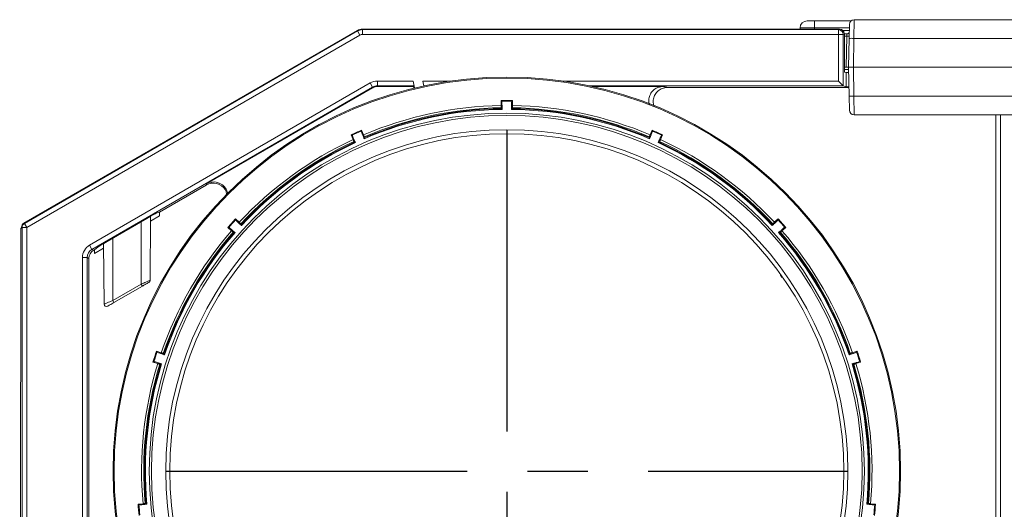
# Model space of a CAD drawing. Extents: x 4198 to 7163, y 1338 to 3848.
# Drawn here: x 4943 to 5151, y 1635 to 1738 of the extents above; entities that cross this region are included whole.
import ezdxf

# ---------------------------------------------------------------- set-up
doc = ezdxf.new("R2010")
doc.units = 0
doc.header["$LTSCALE"] = 2
doc.linetypes.add('CENTER', pattern=[50.8, 31.75, -6.35, 6.35, -6.35])
doc.layers.get('0').update_dxf_attribs({"linetype": 'CONTINUOUS'})

msp = doc.modelspace()

# ---------------------------------------------------------------- linework, layer by layer
at = {"color": 7, "lineweight": 0}
for p, q in [((5109.06, 1738.14), (5110.59, 1738.14)), ((5110.59, 1738.14), (5110.59, 1736.66)), ((5110.59, 1738.14), (5118.28, 1738.14)), ((5118.94, 1738.39), (5118.89, 1734.46)), ((5118.94, 1738.39), (5422.63, 1738.39)), ((5014.34, 1736.12), (4944.08, 1695.56)), ((4944.17, 1695.51), (5014.36, 1736.04)), ((5014.36, 1736.04), (5014.34, 1736.12)), ((5014.86, 1735.17), (5014.36, 1736.04)), ((5015.34, 1736.39), (5015.36, 1736.3)), ((5115.89, 1736.39), (5015.34, 1736.39)), ((5015.36, 1735.3), (5015.36, 1736.3)), ((5015.36, 1736.3), (5115.63, 1736.3)), ((5107.56, 1736.66), (5107.56, 1736.39)), ((5110.59, 1736.66), (5107.56, 1736.66)), ((5110.59, 1736.66), (5110.59, 1736.39)), ((5117.93, 1736.66), (5110.59, 1736.66)), ((5115.63, 1736.3), (5115.89, 1736.39)), ((5115.63, 1735.3), (5115.63, 1736.3)), ((5116.56, 1736.14), (5116.79, 1736.14)), ((5116.79, 1735.84), (5116.79, 1736.14)), ((5117.92, 1736.14), (5116.79, 1736.14)), ((5117.89, 1734.46), (5117.94, 1737.4)), ((5014.86, 1735.17), (4944.67, 1694.65)), ((5115.63, 1735.3), (5015.36, 1735.3)), ((5116.63, 1735.3), (5115.63, 1735.3)), ((5115.63, 1725.47), (5115.63, 1735.3)), ((5116.89, 1735.39), (5116.63, 1735.3)), ((5116.63, 1735.3), (5116.63, 1724.47)), ((5116.89, 1735.39), (5117.42, 1735.39)), ((5116.89, 1727.38), (5116.89, 1735.39)), ((5117.4, 1734.9), (5116.89, 1734.9)), ((5117.29, 1728.39), (5117.4, 1734.9)), ((5117.4, 1734.9), (5117.42, 1735.37)), ((5117.42, 1735.37), (5117.42, 1735.39)), ((5117.79, 1728.39), (5117.89, 1734.46)), ((5118.89, 1734.46), (5118.79, 1728.39)), ((5422.68, 1734.46), (5118.89, 1734.46)), ((5117.29, 1728.39), (5116.89, 1728.39)), ((5117.79, 1727.93), (5116.89, 1727.93)), ((5117.79, 1728.39), (5117.29, 1728.39)), ((5117.89, 1722.32), (5117.79, 1728.39)), ((5117.79, 1728.39), (5118.79, 1728.39)), ((5118.79, 1728.39), (5118.89, 1722.32)), ((5422.79, 1728.39), (5118.79, 1728.39)), ((5116.89, 1727.38), (5117.26, 1727.26)), ((5117.26, 1724.26), (5117.26, 1727.26)), ((4957.9, 1690.93), (5017.03, 1725.07)), ((5017.53, 1724.2), (4958.4, 1690.06)), ((4982.55, 1703.84), (5017.57, 1724.06)), ((5017.53, 1724.2), (5017.03, 1725.07)), ((5017.57, 1724.06), (5017.53, 1724.2)), ((5018.53, 1724.47), (5018.53, 1725.47)), ((5018.53, 1725.47), (5026.03, 1725.47)), ((5026.24, 1724.47), (5018.53, 1724.47)), ((5018.53, 1724.47), (5018.57, 1724.33)), ((5018.57, 1724.33), (5026.12, 1724.33)), ((5026.36, 1724.02), (5026.03, 1725.47)), ((5026.24, 1724.47), (5026.12, 1724.33)), ((5026.12, 1724.33), (5026.2, 1723.98)), ((5028.31, 1724.46), (5028.08, 1725.47)), ((5028.08, 1725.47), (5033.89, 1725.47)), ((5028.32, 1724.47), (5028.32, 1724.47)), ((5028.33, 1724.47), (5028.32, 1724.47)), ((5057.69, 1725.47), (5115.63, 1725.47)), ((5116.63, 1724.47), (5063.24, 1724.47)), ((5063.88, 1724.33), (5078.71, 1724.33)), ((5117.86, 1724.14), (5079.64, 1724.14)), ((5115.63, 1725.47), (5116.63, 1724.47)), ((5116.63, 1724.47), (5117.26, 1724.26)), ((5117.94, 1719.37), (5117.89, 1722.32)), ((5118.89, 1722.32), (5422.68, 1722.32)), ((5118.89, 1722.32), (5118.94, 1718.39)), ((5044.59, 1721.37), (5044.59, 1720.3)), ((5044.59, 1721.37), (5044.74, 1721.21)), ((5044.6, 1719.86), (5044.78, 1719.68)), ((5046.79, 1719.68), (5046.98, 1719.86)), ((5046.99, 1721.37), (5046.83, 1721.21)), ((5046.98, 1720.3), (5046.99, 1721.37)), ((5422.63, 1718.39), (5118.94, 1718.39)), ((5148.79, 1556.89), (5148.79, 1718.39)), ((5149.79, 1718.39), (5149.79, 1556.89)), ((5012.97, 1714.14), (5013.41, 1713.17)), ((5012.97, 1714.14), (5013.18, 1714.06)), ((5015.17, 1715.11), (5015.08, 1714.91)), ((5015.6, 1714.14), (5015.17, 1715.11)), ((5015.68, 1713.49), (5015.77, 1713.73)), ((5075.8, 1713.73), (5075.9, 1713.49)), ((5076.41, 1715.11), (5075.98, 1714.14)), ((5076.41, 1715.11), (5076.49, 1714.91)), ((5078.17, 1713.17), (5078.6, 1714.14)), ((5078.6, 1714.14), (5078.39, 1714.06)), ((5013.6, 1712.76), (5013.83, 1712.67)), ((5077.74, 1712.67), (5077.98, 1712.76)), ((4982.48, 1703.58), (4972.66, 1697.91)), ((4982.55, 1703.84), (4982.48, 1703.58)), ((4986.65, 1702.75), (4986.65, 1702.75)), ((4986.65, 1702.75), (4986.65, 1702.75)), ((4986.65, 1702.75), (4986.65, 1702.75)), ((4970.74, 1697), (4970.63, 1683.54)), ((4970.74, 1695.99), (4972.66, 1697.1)), ((4971.95, 1697.66), (4972.66, 1697.91)), ((4972.66, 1697.1), (4972.66, 1697.91)), ((4943.43, 1694.42), (4943.58, 1694.57)), ((4943.67, 1694.65), (4943.58, 1694.7)), ((4943.58, 1694.7), (4943.58, 1694.57)), ((4943.67, 1382.13), (4943.67, 1694.65)), ((4944.67, 1694.65), (4943.67, 1694.65)), ((4944.08, 1695.56), (4944.17, 1695.51)), ((4944.67, 1694.65), (4944.17, 1695.51)), ((4944.67, 1694.65), (4944.67, 1382.13)), ((4961.62, 1691.74), (4969.95, 1696.55)), ((4968.79, 1695.88), (4968.79, 1682.76)), ((4987.03, 1694.67), (4987.25, 1694.69)), ((4987.03, 1694.67), (4987.82, 1693.96)), ((4988.64, 1696.46), (4988.65, 1696.24)), ((4989.43, 1695.75), (4988.64, 1696.46)), ((4989.77, 1695.19), (4989.75, 1695.44)), ((5101.82, 1695.44), (5101.81, 1695.19)), ((5102.93, 1696.46), (5102.14, 1695.75)), ((5102.93, 1696.46), (5102.92, 1696.24)), ((5103.75, 1693.96), (5104.54, 1694.67)), ((5104.54, 1694.67), (5104.32, 1694.69)), ((4943.18, 1538.82), (4943.41, 1693.51)), ((4988.16, 1693.67), (4988.42, 1693.69)), ((5103.16, 1693.69), (5103.41, 1693.67)), ((4958.4, 1690.06), (4957.9, 1690.93)), ((4958.91, 1689.97), (4959.63, 1690.55)), ((4960.83, 1691.28), (4960.94, 1678.52)), ((4962.79, 1692.41), (4962.79, 1679.3)), ((4956.4, 1388.44), (4956.4, 1688.33)), ((4957.4, 1688.33), (4956.4, 1688.33)), ((4957.4, 1688.33), (4957.4, 1388.44)), ((4957.74, 1688.14), (4957.4, 1688.33)), ((4958.4, 1690.06), (4958.74, 1689.87)), ((4958.91, 1689.97), (4958.74, 1689.87)), ((4958.91, 1689.17), (4960.84, 1690.28)), ((4958.91, 1689.97), (4958.91, 1689.17)), ((4957.74, 1388.63), (4957.74, 1688.14)), ((4962.79, 1679.3), (4968.79, 1682.76)), ((4969.03, 1682.33), (4963.03, 1678.87)), ((4969.03, 1682.33), (4968.79, 1682.76)), ((4963.03, 1678.87), (4962.79, 1679.3)), ((4971.99, 1668.63), (4972.09, 1668.43)), ((4973, 1668.3), (4971.99, 1668.63)), ((4973.54, 1667.92), (4973.43, 1668.15)), ((5118.15, 1668.15), (5118.03, 1667.92)), ((5119.58, 1668.63), (5118.57, 1668.3)), ((5119.58, 1668.63), (5119.48, 1668.43)), ((4971.25, 1666.34), (4971.45, 1666.44)), ((4971.25, 1666.34), (4972.26, 1666.02)), ((4972.69, 1665.89), (4972.92, 1666)), ((5118.65, 1666), (5118.88, 1665.89)), ((5119.31, 1666.02), (5120.32, 1666.34)), ((5120.32, 1666.34), (5120.12, 1666.44)), ((4969.16, 1636.54), (4968.11, 1636.43)), ((4969.81, 1636.42), (4969.61, 1636.58)), ((5121.96, 1636.58), (5121.76, 1636.42)), ((5123.47, 1636.43), (5122.41, 1636.54)), ((4968.11, 1636.43), (4968.28, 1636.29)), ((5123.47, 1636.43), (5123.29, 1636.29))]:
    msp.add_line(p, q, dxfattribs=at)
at = {"color": 154, "linetype": 'CENTER', "true_color": 0x00539f}
for p, q in [((5045.79, 1715.24), (5045.79, 1571.54)), ((4973.94, 1643.39), (5117.64, 1643.39))]:
    msp.add_line(p, q, dxfattribs=at)
at = {"color": 7, "lineweight": 0}
for radius in [82.94, 82.72, 75.33, 74.85, 71.85, 71]:
    msp.add_circle((5045.79, 1643.39), radius, dxfattribs=at)
for centre, radius, start, end in [((5109.06, 1736.64), 1.5, 90, 179), ((5118.94, 1737.39), 1, 90, 179), ((5015.36, 1734.3), 2, 90.0023, 119.9977), ((5115.63, 1735.3), 1, 0.0264, 89.9038), ((5117.65, 1742.06), 7.17, 268.0016, 271.9984), ((5117.42, 1735.86), 0.492, 269.0898, 358.1326), ((5118.39, 1720.13), 14.34, 88.0016, 91.9984), ((5118.39, 1736.65), 14.34, 268.0016, 271.9984), ((5045.79, 1643.39), 76.93, 90.8929, 113.1071), ((5045.79, 1643.39), 76.3, 90.7574, 113.2426), ((5045.79, 1643.39), 76.14, 90.7543, 113.2457), ((5045.79, 1643.39), 76.48, 90.8917, 113.1083), ((5045.79, 1643.39), 77.99, 89.1178, 90.8822), ((5045.79, 1643.39), 77.83, 89.2323, 90.7677), ((5045.79, 1643.39), 76.3, 66.7574, 89.2426), ((5045.79, 1643.39), 76.14, 66.7543, 89.2457), ((5045.79, 1643.39), 76.93, 66.8929, 89.1071), ((5045.79, 1643.39), 76.48, 66.8917, 89.1083), ((5118.94, 1719.39), 1, 181, 270), ((5045.79, 1643.39), 77.99, 113.1178, 114.8822), ((5045.79, 1643.39), 77.83, 113.2323, 114.7677), ((5045.79, 1643.39), 77.99, 65.1178, 66.8822), ((5045.79, 1643.39), 77.83, 65.2323, 66.7677), ((5045.79, 1643.39), 76.93, 114.8929, 137.1071), ((5045.79, 1643.39), 76.48, 114.8917, 137.1083), ((5045.79, 1643.39), 76.3, 114.7574, 137.2426), ((5045.79, 1643.39), 76.14, 114.7543, 137.2457), ((5045.79, 1643.39), 76.14, 42.7543, 65.2457), ((5045.79, 1643.39), 76.3, 42.7574, 65.2426), ((5045.79, 1643.39), 76.48, 42.8917, 65.1083), ((5045.79, 1643.39), 76.93, 42.8929, 65.1071), ((4944.67, 1694.65), 1, 120.0107, 179.9893), ((5045.79, 1643.39), 77.99, 137.1178, 138.8822), ((5045.79, 1643.39), 77.83, 137.2323, 138.7677), ((5045.79, 1643.39), 77.83, 41.2323, 42.7677), ((5045.79, 1643.39), 77.99, 41.1178, 42.8822), ((5045.79, 1643.39), 76.93, 138.8929, 161.1071), ((5045.79, 1643.39), 76.48, 138.8917, 161.1083), ((5045.79, 1643.39), 76.3, 138.7574, 161.2426), ((5045.79, 1643.39), 76.14, 138.7543, 161.2457), ((5045.79, 1643.39), 76.14, 18.7543, 41.2457), ((5045.79, 1643.39), 76.3, 18.7574, 41.2426), ((5045.79, 1643.39), 76.48, 18.8917, 41.1083), ((5045.79, 1643.39), 76.93, 18.8929, 41.1071), ((4970.13, 1683.54), 0.5, 300, 359.5), ((4961.44, 1678.52), 0.5, 180.5, 300), ((5045.79, 1643.39), 77.99, 161.1178, 162.8822), ((5045.79, 1643.39), 77.83, 161.2323, 162.7677), ((5045.79, 1643.39), 77.83, 17.2323, 18.7677), ((5045.79, 1643.39), 77.99, 17.1178, 18.8822), ((5045.79, 1643.39), 76.93, 162.8929, 185.1071), ((5045.79, 1643.39), 76.48, 162.8917, 185.1083), ((5045.79, 1643.39), 76.3, 162.7574, 185.2426), ((5045.79, 1643.39), 76.14, 162.7543, 185.2457), ((5045.79, 1643.39), 76.14, 354.7543, 17.2457), ((5045.79, 1643.39), 76.3, 354.7574, 17.2426), ((5045.79, 1643.39), 76.48, 354.8917, 17.1083), ((5045.79, 1643.39), 76.93, 354.8929, 17.1071), ((5045.79, 1643.39), 77.99, 185.1178, 186.8822), ((5045.79, 1643.39), 77.83, 185.2323, 186.7677), ((5045.79, 1643.39), 77.83, 353.2323, 354.7677), ((5045.79, 1643.39), 77.99, 353.1178, 354.8822)]:
    msp.add_arc(centre, radius, start, end, dxfattribs=at)
for centre, major_axis, ratio, start_param, end_param in [((5015.34, 1734.39), (0.52, -1.93), 0.999837, 2.879834, 3.403351), ((5115.89, 1735.39), (-0.95, -0.316), 0.998478, 2.820542, 4.390425), ((5015.36, 1734.3), (0.259, -0.966), 0.999837, 2.879834, 3.403351), ((5118.26, 1727.26), (1, 0), 0.017455, 3.193953, 4.242244), ((5018.53, 1722.47), (0.78, -2.9), 0.999837, 2.879834, 3.403351), ((5018.53, 1722.47), (-0.52, 1.93), 0.999674, 6.021427, 6.544944), ((5018.57, 1722.33), (0.52, -1.93), 0.999837, 2.879834, 3.403351), ((5026.01, 1725.47), (-0.228, 1), 0.017017, 3.155161, 4.708504), ((5028.09, 1725.47), (-0.228, 1), 0.017017, 1.566911, 3.120254), ((5116.63, 1725.47), (0, 1), 0.052408, 3.089233, 3.124139), ((5118.26, 1724.26), (1, 0), 0.017455, 3.193953, 4.30018), ((4983.98, 1700.98), (0.78, 2.9), 0.999695, 5.553551, 7.068431), ((4984.05, 1701.25), (0.78, 2.9), 0.999695, 5.497939, 7.068431), ((4969.95, 1696.51), (2, 1.16), 0.015115, 0.078537, 1.562067), ((4944.58, 1694.7), (0.866, -0.5), 0.999797, 2.618082, 3.665103), ((4943.43, 1693.42), (0, 1), 0.017455, 0.017453, 1.48353), ((4959.4, 1688.33), (2.6, -1.5), 0.999797, 2.618082, 3.665103), ((4961.62, 1691.7), (2, 1.16), 0.015115, 1.562067, 3.045597), ((4959.4, 1688.33), (1.73, -1), 0.999594, 2.618082, 3.665103), ((4959.74, 1688.14), (1.73, -1), 0.999797, 2.618082, 3.665103)]:
    msp.add_ellipse(centre, major_axis=major_axis, ratio=ratio, start_param=start_param, end_param=end_param, dxfattribs=at)
for points, knots in [([(5117.6, 1735.42), (5117.54, 1735.4), (5117.49, 1735.38), (5117.43, 1735.39), (5117.42, 1735.39)], [0, 0, 0, 0, 0.932731, 1, 1, 1, 1]), ([(5117.92, 1735.85), (5117.92, 1735.85), (5117.92, 1735.84), (5117.91, 1735.81), (5117.9, 1735.74), (5117.86, 1735.63), (5117.76, 1735.51), (5117.66, 1735.43), (5117.6, 1735.42), (5117.6, 1735.42)], [0, 0, 0, 0, 0.019637, 0.117964, 0.234376, 0.453032, 0.69989, 0.976982, 1, 1, 1, 1]), ([(5078.71, 1724.33), (5078.37, 1724.3), (5077.69, 1724.23), (5076.79, 1723.71), (5076.1, 1722.95), (5075.73, 1722), (5075.64, 1721.13), (5075.81, 1720.65), (5075.87, 1720.49)], [0, 0, 0, 0, 0.182364, 0.364745, 0.54668, 0.727937, 0.908736, 1, 1, 1, 1]), ([(5076.86, 1720.11), (5076.79, 1720.3), (5076.59, 1720.82), (5076.64, 1721.72), (5076.99, 1722.68), (5077.65, 1723.46), (5078.56, 1724.02), (5079.27, 1724.1), (5079.64, 1724.14)], [0, 0, 0, 0, 0.109766, 0.284548, 0.458917, 0.633258, 0.807964, 1, 1, 1, 1]), ([(5079.64, 1724.14), (5079.41, 1724.19), (5079.1, 1724.25), (5078.79, 1724.31), (5078.71, 1724.33)], [0, 0, 0, 0, 0.740976, 1, 1, 1, 1]), ([(5044.59, 1720.3), (5044.59, 1720.25), (5044.59, 1720.15), (5044.59, 1720.01), (5044.59, 1719.91), (5044.59, 1719.86), (5044.6, 1719.86), (5044.6, 1719.86)], [0, 0, 0, 0, 0.21593, 0.448817, 0.681678, 0.914541, 1, 1, 1, 1]), ([(5044.74, 1721.21), (5044.75, 1721.18), (5044.76, 1721.12), (5044.77, 1720.67), (5044.78, 1720.11), (5044.78, 1719.68), (5044.78, 1719.52)], [0, 0, 0, 0, 0.275068, 0.550202, 0.825296, 1, 1, 1, 1]), ([(5044.78, 1719.52), (5044.78, 1719.53), (5044.78, 1719.57), (5044.78, 1719.64), (5044.78, 1719.68), (5044.78, 1719.68), (5044.78, 1719.68)], [0, 0, 0, 0, 0.07624, 0.494143, 0.912075, 1, 1, 1, 1]), ([(5046.79, 1719.52), (5046.79, 1719.66), (5046.79, 1720.07), (5046.8, 1720.62), (5046.81, 1721.1), (5046.82, 1721.18), (5046.83, 1721.21)], [0, 0, 0, 0, 0.15152, 0.426662, 0.701793, 1, 1, 1, 1]), ([(5046.79, 1719.68), (5046.79, 1719.67), (5046.79, 1719.66), (5046.79, 1719.59), (5046.79, 1719.53), (5046.79, 1719.52)], [0, 0, 0, 0, 0.417555, 0.835604, 1, 1, 1, 1]), ([(5046.98, 1719.86), (5046.98, 1719.86), (5046.98, 1719.88), (5046.98, 1719.96), (5046.98, 1720.09), (5046.98, 1720.21), (5046.98, 1720.29), (5046.98, 1720.3)], [0, 0, 0, 0, 0.2288559, 0.4618054, 0.694717, 0.9276083, 1, 1, 1, 1]), ([(5013.18, 1714.06), (5013.2, 1714.03), (5013.23, 1713.98), (5013.42, 1713.58), (5013.66, 1713.07), (5013.84, 1712.68), (5013.91, 1712.53)], [0, 0, 0, 0, 0.275068, 0.5502025, 0.825296, 1, 1, 1, 1]), ([(5015.74, 1713.34), (5015.68, 1713.47), (5015.52, 1713.84), (5015.3, 1714.36), (5015.12, 1714.8), (5015.09, 1714.87), (5015.08, 1714.91)], [0, 0, 0, 0, 0.150533, 0.425679, 0.700813, 1, 1, 1, 1]), ([(5015.77, 1713.73), (5015.77, 1713.74), (5015.77, 1713.75), (5015.73, 1713.83), (5015.68, 1713.95), (5015.63, 1714.06), (5015.6, 1714.13), (5015.6, 1714.14)], [0, 0, 0, 0, 0.228856, 0.461805, 0.694717, 0.927608, 1, 1, 1, 1]), ([(5015.68, 1713.49), (5015.68, 1713.49), (5015.68, 1713.47), (5015.71, 1713.41), (5015.73, 1713.36), (5015.74, 1713.34)], [0, 0, 0, 0, 0.417555, 0.835604, 1, 1, 1, 1]), ([(5075.98, 1714.14), (5075.96, 1714.1), (5075.91, 1714), (5075.86, 1713.87), (5075.82, 1713.78), (5075.8, 1713.74), (5075.8, 1713.73), (5075.8, 1713.73)], [0, 0, 0, 0, 0.2159298, 0.4488171, 0.6816782, 0.9145414, 1, 1, 1, 1]), ([(5076.49, 1714.91), (5076.48, 1714.88), (5076.46, 1714.81), (5076.29, 1714.4), (5076.07, 1713.88), (5075.9, 1713.5), (5075.84, 1713.34)], [0, 0, 0, 0, 0.275068, 0.550202, 0.825296, 1, 1, 1, 1]), ([(5075.84, 1713.34), (5075.84, 1713.35), (5075.86, 1713.39), (5075.88, 1713.46), (5075.9, 1713.49), (5075.9, 1713.49), (5075.9, 1713.49)], [0, 0, 0, 0, 0.07624, 0.494143, 0.912075, 1, 1, 1, 1]), ([(5077.67, 1712.53), (5077.73, 1712.66), (5077.89, 1713.03), (5078.13, 1713.53), (5078.33, 1713.97), (5078.37, 1714.03), (5078.39, 1714.06)], [0, 0, 0, 0, 0.150728, 0.425874, 0.701007, 1, 1, 1, 1]), ([(5013.41, 1713.17), (5013.43, 1713.12), (5013.47, 1713.02), (5013.53, 1712.9), (5013.57, 1712.8), (5013.59, 1712.77), (5013.59, 1712.76), (5013.6, 1712.76)], [0, 0, 0, 0, 0.21593, 0.448817, 0.681678, 0.914541, 1, 1, 1, 1]), ([(5013.91, 1712.53), (5013.9, 1712.54), (5013.88, 1712.58), (5013.85, 1712.64), (5013.84, 1712.67), (5013.83, 1712.67), (5013.83, 1712.67)], [0, 0, 0, 0, 0.0762404, 0.494143, 0.9120747, 1, 1, 1, 1]), ([(5077.74, 1712.67), (5077.73, 1712.67), (5077.73, 1712.66), (5077.7, 1712.59), (5077.67, 1712.54), (5077.67, 1712.53)], [0, 0, 0, 0, 0.417555, 0.835604, 1, 1, 1, 1]), ([(5077.98, 1712.76), (5077.98, 1712.77), (5077.99, 1712.78), (5078.02, 1712.86), (5078.08, 1712.97), (5078.13, 1713.09), (5078.16, 1713.15), (5078.17, 1713.17)], [0, 0, 0, 0, 0.228856, 0.461805, 0.694717, 0.927608, 1, 1, 1, 1]), ([(4986.49, 1702.63), (4986.58, 1702.44), (4986.73, 1702.1), (4986.75, 1701.73), (4986.76, 1701.56)], [0, 0, 0, 0, 0.540447, 1, 1, 1, 1]), ([(4986.97, 1701.8), (4986.96, 1701.87), (4986.94, 1702.21), (4986.78, 1702.51), (4986.65, 1702.75)], [0, 0, 0, 0, 0.214144, 1, 1, 1, 1]), ([(4987.25, 1694.69), (4987.28, 1694.67), (4987.33, 1694.63), (4987.67, 1694.35), (4988.1, 1693.98), (4988.42, 1693.69), (4988.54, 1693.58)], [0, 0, 0, 0, 0.275068, 0.550202, 0.825296, 1, 1, 1, 1]), ([(4989.88, 1695.07), (4989.78, 1695.17), (4989.48, 1695.44), (4989.07, 1695.82), (4988.72, 1696.15), (4988.67, 1696.21), (4988.65, 1696.24)], [0, 0, 0, 0, 0.148465, 0.423618, 0.69876, 1, 1, 1, 1]), ([(4989.75, 1695.44), (4989.75, 1695.45), (4989.74, 1695.46), (4989.68, 1695.52), (4989.58, 1695.6), (4989.49, 1695.69), (4989.44, 1695.73), (4989.43, 1695.75)], [0, 0, 0, 0, 0.228856, 0.461805, 0.694717, 0.927608, 1, 1, 1, 1]), ([(4989.77, 1695.19), (4989.77, 1695.18), (4989.78, 1695.17), (4989.83, 1695.12), (4989.87, 1695.08), (4989.88, 1695.07)], [0, 0, 0, 0, 0.417555, 0.835604, 1, 1, 1, 1]), ([(5102.92, 1696.24), (5102.9, 1696.21), (5102.86, 1696.16), (5102.54, 1695.85), (5102.13, 1695.47), (5101.81, 1695.19), (5101.69, 1695.07)], [0, 0, 0, 0, 0.275068, 0.550202, 0.825296, 1, 1, 1, 1]), ([(5101.69, 1695.07), (5101.7, 1695.08), (5101.73, 1695.11), (5101.78, 1695.16), (5101.81, 1695.18), (5101.81, 1695.19), (5101.81, 1695.19)], [0, 0, 0, 0, 0.0762404, 0.494143, 0.9120747, 1, 1, 1, 1]), ([(5102.14, 1695.75), (5102.11, 1695.71), (5102.03, 1695.64), (5101.93, 1695.55), (5101.85, 1695.48), (5101.82, 1695.45), (5101.82, 1695.44), (5101.82, 1695.44)], [0, 0, 0, 0, 0.21593, 0.448817, 0.681678, 0.914541, 1, 1, 1, 1]), ([(5103.03, 1693.58), (5103.14, 1693.68), (5103.44, 1693.94), (5103.86, 1694.31), (5104.23, 1694.62), (5104.29, 1694.67), (5104.32, 1694.69)], [0, 0, 0, 0, 0.1480832, 0.4232379, 0.6983806, 1, 1, 1, 1]), ([(4987.82, 1693.96), (4987.86, 1693.93), (4987.94, 1693.86), (4988.05, 1693.77), (4988.12, 1693.7), (4988.16, 1693.67), (4988.16, 1693.67), (4988.16, 1693.67)], [0, 0, 0, 0, 0.21593, 0.448817, 0.681678, 0.914541, 1, 1, 1, 1]), ([(4988.54, 1693.58), (4988.53, 1693.59), (4988.5, 1693.62), (4988.44, 1693.67), (4988.42, 1693.69), (4988.42, 1693.69), (4988.42, 1693.69)], [0, 0, 0, 0, 0.07624, 0.494143, 0.912075, 1, 1, 1, 1]), ([(5103.16, 1693.69), (5103.15, 1693.68), (5103.14, 1693.68), (5103.09, 1693.63), (5103.04, 1693.59), (5103.03, 1693.58)], [0, 0, 0, 0, 0.417555, 0.835604, 1, 1, 1, 1]), ([(5103.41, 1693.67), (5103.42, 1693.67), (5103.43, 1693.68), (5103.49, 1693.74), (5103.59, 1693.82), (5103.68, 1693.9), (5103.74, 1693.95), (5103.75, 1693.96)], [0, 0, 0, 0, 0.228856, 0.461805, 0.694717, 0.927608, 1, 1, 1, 1]), ([(5103.4, 1684.65), (5103.41, 1684.64), (5103.52, 1684.45), (5103.59, 1684.3), (5103.65, 1684.15)], [0, 0, 0, 0, 0.076681, 1, 1, 1, 1]), ([(4968.79, 1682.76), (4968.79, 1682.76), (4968.86, 1682.79), (4969.13, 1682.9), (4969.63, 1683.11), (4970.17, 1683.34), (4970.53, 1683.49), (4970.62, 1683.53), (4970.63, 1683.54), (4970.63, 1683.54), (4970.63, 1683.54)], [0, 0, 0, 0, 0.00002, 0.083389, 0.290752, 0.548157, 0.7828, 0.96415, 0.99998, 1, 1, 1, 1]), ([(4970.38, 1683.11), (4970.38, 1683.11), (4970.37, 1683.1), (4970.3, 1683.06), (4970.04, 1682.91), (4969.59, 1682.66), (4969.23, 1682.44), (4969.03, 1682.33)], [0, 0, 0, 0, 0.034623, 0.210971, 0.442629, 0.702728, 1, 1, 1, 1]), ([(4960.94, 1678.52), (4960.94, 1678.52), (4960.94, 1678.52), (4961, 1678.54), (4961.24, 1678.65), (4961.63, 1678.81), (4962.15, 1679.03), (4962.57, 1679.2), (4962.79, 1679.3), (4962.79, 1679.3)], [0, 0, 0, 0, 0.00002, 0.184878, 0.367326, 0.555879, 0.764542, 0.99998, 1, 1, 1, 1]), ([(4963.03, 1678.87), (4962.87, 1678.77), (4962.58, 1678.6), (4962.19, 1678.38), (4961.91, 1678.22), (4961.73, 1678.11), (4961.7, 1678.1), (4961.69, 1678.09)], [0, 0, 0, 0, 0.242101, 0.454135, 0.642231, 0.820946, 1, 1, 1, 1]), ([(4973.69, 1667.87), (4973.56, 1667.91), (4973.17, 1668.04), (4972.64, 1668.22), (4972.19, 1668.38), (4972.13, 1668.41), (4972.09, 1668.43)], [0, 0, 0, 0, 0.151108, 0.426252, 0.701384, 1, 1, 1, 1]), ([(4973.43, 1668.15), (4973.42, 1668.15), (4973.41, 1668.16), (4973.33, 1668.19), (4973.21, 1668.23), (4973.09, 1668.27), (4973.02, 1668.29), (4973, 1668.3)], [0, 0, 0, 0, 0.228856, 0.461805, 0.694717, 0.927608, 1, 1, 1, 1]), ([(4973.54, 1667.92), (4973.55, 1667.92), (4973.56, 1667.91), (4973.62, 1667.89), (4973.68, 1667.87), (4973.69, 1667.87)], [0, 0, 0, 0, 0.417555, 0.835604, 1, 1, 1, 1]), ([(5119.48, 1668.43), (5119.45, 1668.41), (5119.39, 1668.38), (5118.97, 1668.23), (5118.44, 1668.05), (5118.04, 1667.92), (5117.88, 1667.87)], [0, 0, 0, 0, 0.275068, 0.550202, 0.825296, 1, 1, 1, 1]), ([(5117.88, 1667.87), (5117.89, 1667.87), (5117.93, 1667.88), (5118, 1667.91), (5118.03, 1667.92), (5118.03, 1667.92), (5118.03, 1667.92)], [0, 0, 0, 0, 0.07624, 0.494143, 0.912075, 1, 1, 1, 1]), ([(5118.57, 1668.3), (5118.52, 1668.28), (5118.42, 1668.25), (5118.29, 1668.2), (5118.19, 1668.17), (5118.15, 1668.15), (5118.15, 1668.15), (5118.15, 1668.15)], [0, 0, 0, 0, 0.21593, 0.448817, 0.681678, 0.914541, 1, 1, 1, 1]), ([(4971.45, 1666.44), (4971.48, 1666.44), (4971.54, 1666.43), (4971.97, 1666.3), (4972.51, 1666.14), (4972.91, 1666.01), (4973.07, 1665.96)], [0, 0, 0, 0, 0.275068, 0.550202, 0.825296, 1, 1, 1, 1]), ([(4972.26, 1666.02), (4972.31, 1666), (4972.41, 1665.97), (4972.55, 1665.93), (4972.64, 1665.9), (4972.69, 1665.89), (4972.69, 1665.89), (4972.69, 1665.89)], [0, 0, 0, 0, 0.21593, 0.448817, 0.681678, 0.914541, 1, 1, 1, 1]), ([(4973.07, 1665.96), (4973.06, 1665.96), (4973.02, 1665.98), (4972.95, 1666), (4972.92, 1666), (4972.92, 1666), (4972.92, 1666)], [0, 0, 0, 0, 0.07624, 0.494143, 0.912075, 1, 1, 1, 1]), ([(5118.5, 1665.96), (5118.64, 1666), (5119.02, 1666.12), (5119.55, 1666.29), (5120.02, 1666.43), (5120.09, 1666.44), (5120.12, 1666.44)], [0, 0, 0, 0, 0.150965, 0.426109, 0.701241, 1, 1, 1, 1]), ([(5118.65, 1666), (5118.65, 1666), (5118.64, 1666), (5118.57, 1665.98), (5118.52, 1665.96), (5118.5, 1665.96)], [0, 0, 0, 0, 0.4175549, 0.8356037, 1, 1, 1, 1]), ([(5118.88, 1665.89), (5118.89, 1665.89), (5118.9, 1665.89), (5118.98, 1665.91), (5119.11, 1665.95), (5119.22, 1665.99), (5119.29, 1666.01), (5119.31, 1666.02)], [0, 0, 0, 0, 0.228856, 0.461805, 0.694717, 0.927608, 1, 1, 1, 1]), ([(4969.61, 1636.58), (4969.6, 1636.58), (4969.59, 1636.58), (4969.5, 1636.57), (4969.38, 1636.56), (4969.25, 1636.55), (4969.18, 1636.54), (4969.16, 1636.54)], [0, 0, 0, 0, 0.228856, 0.461805, 0.694717, 0.927608, 1, 1, 1, 1]), ([(5122.41, 1636.54), (5122.36, 1636.54), (5122.25, 1636.56), (5122.11, 1636.57), (5122.01, 1636.58), (5121.97, 1636.58), (5121.96, 1636.58), (5121.96, 1636.58)], [0, 0, 0, 0, 0.21593, 0.448817, 0.681678, 0.914541, 1, 1, 1, 1]), ([(4969.97, 1636.43), (4969.82, 1636.41), (4969.42, 1636.37), (4968.87, 1636.32), (4968.39, 1636.29), (4968.32, 1636.29), (4968.28, 1636.29)], [0, 0, 0, 0, 0.151445, 0.426587, 0.701718, 1, 1, 1, 1]), ([(4969.81, 1636.42), (4969.81, 1636.42), (4969.83, 1636.41), (4969.9, 1636.42), (4969.95, 1636.43), (4969.97, 1636.43)], [0, 0, 0, 0, 0.417555, 0.835604, 1, 1, 1, 1]), ([(5123.29, 1636.29), (5123.26, 1636.29), (5123.2, 1636.29), (5122.75, 1636.32), (5122.19, 1636.37), (5121.77, 1636.41), (5121.6, 1636.43)], [0, 0, 0, 0, 0.275068, 0.550202, 0.825296, 1, 1, 1, 1]), ([(5121.6, 1636.43), (5121.61, 1636.43), (5121.66, 1636.42), (5121.73, 1636.42), (5121.76, 1636.41), (5121.76, 1636.42), (5121.76, 1636.42)], [0, 0, 0, 0, 0.0762404, 0.494143, 0.9120747, 1, 1, 1, 1])]:
    msp.add_open_spline(points, degree=3, knots=knots, dxfattribs=at)

doc.saveas('drawing.dxf')
